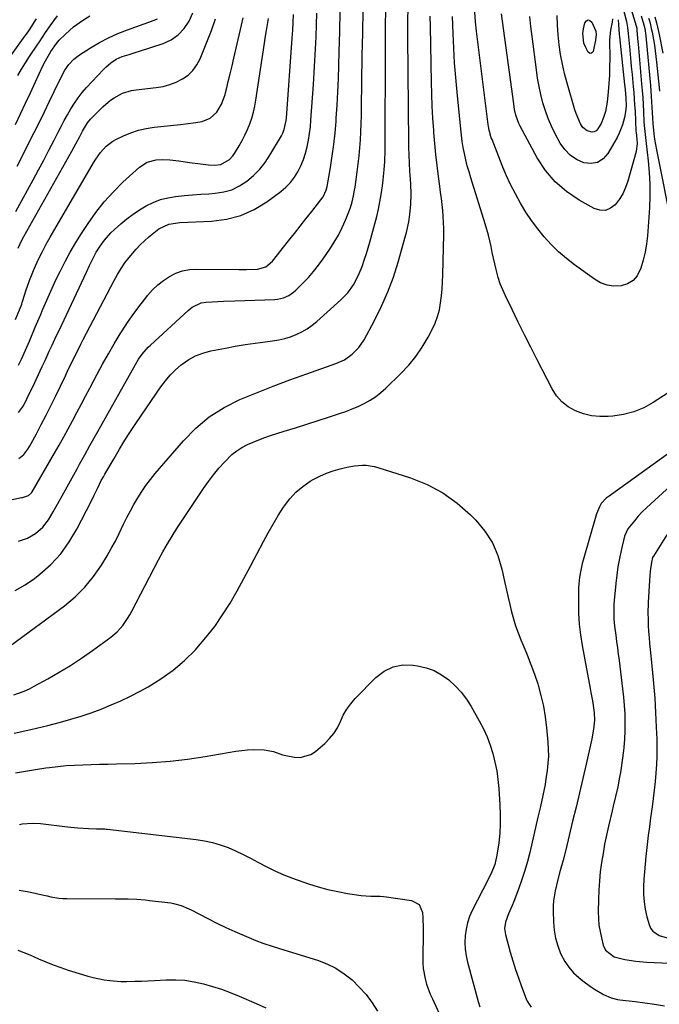
# Model space of a CAD drawing. Units: inches. Extents: x 1825960 to 1831323, y 473857 to 480291.
# Drawn here: x 1827590 to 1827872, y 475358 to 475792 of the extents above; entities that cross this region are included whole.
import ezdxf

# ---------------------------------------------------------------- set-up
doc = ezdxf.new("R2010")
doc.units = ezdxf.units.IN
doc.header["$MEASUREMENT"] = 0
doc.layers.add('7', color=7, linetype='Continuous')
doc.layers.add('8', color=7, linetype='Continuous')

msp = doc.modelspace()

# ---------------------------------------------------------------- linework, layer by layer
at = {"layer": '7', "color": 18}
for points in [[(1827857.27, 475804.32, 1914), (1827861.85, 475789.06, 1914), (1827862.06, 475788.17, 1914), (1827862.18, 475787.27, 1914), (1827862.47, 475783.59, 1914), (1827862.71, 475780.84, 1914), (1827862.83, 475779.46, 1914), (1827864.22, 475763.63, 1914), (1827864.47, 475760.58, 1914), (1827864.7, 475757.53, 1914), (1827864.88, 475754.47, 1914), (1827865.04, 475751.42, 1914), (1827865.27, 475746.64, 1914), (1827865.46, 475743.98, 1914), (1827865.73, 475741.32, 1914), (1827866.03, 475738.67, 1914), (1827866.19, 475737.34, 1914), (1827867.14, 475729.66, 1914), (1827867.62, 475724.49, 1914), (1827867.9, 475719.32, 1914), (1827867.88, 475714.13, 1914), (1827867.66, 475708.95, 1914), (1827866.77, 475696.68, 1914), (1827866.38, 475693.06, 1914), (1827865.8, 475689.47, 1914), (1827864.96, 475685.94, 1914), (1827863.95, 475682.44, 1914), (1827862.28, 475679.09, 1914), (1827860.45, 475676.93, 1914), (1827858.01, 475675.5, 1914), (1827855.16, 475674.56, 1914), (1827852.02, 475674.48, 1914), (1827848.99, 475674.86, 1914), (1827846.13, 475675.94, 1914), (1827843.39, 475677.49, 1914), (1827834.69, 475683.86, 1914), (1827831.11, 475686.67, 1914), (1827827.66, 475689.64, 1914), (1827824.43, 475692.83, 1914), (1827821.33, 475696.17, 1914), (1827818.45, 475699.7, 1914), (1827815.71, 475703.33, 1914), (1827813.19, 475707.12, 1914), (1827810.82, 475711.01, 1914), (1827808.59, 475715.12, 1914), (1827806.51, 475719.22, 1914), (1827804.61, 475723.41, 1914), (1827802.82, 475727.65, 1914), (1827798.3, 475739.01, 1914), (1827798, 475739.82, 1914), (1827797.07, 475743.16, 1914), (1827796.76, 475744.86, 1914), (1827796.64, 475745.72, 1914), (1827791.45, 475786.73, 1914), (1827791, 475790.9, 1914), (1827790.71, 475795.09, 1914)], [(1827561.81, 475575.1, 1902), (1827591.01, 475581.34, 1902), (1827591.46, 475581.44, 1902), (1827592.37, 475581.62, 1902), (1827594.09, 475582.2, 1902), (1827595.43, 475583.48, 1902), (1827595.69, 475583.87, 1902), (1827605.58, 475600.95, 1902), (1827607.61, 475604.49, 1902), (1827609.61, 475608.04, 1902), (1827611.57, 475611.61, 1902), (1827613.5, 475615.2, 1902), (1827615.42, 475618.8, 1902), (1827617.33, 475622.4, 1902), (1827619.24, 475626.01, 1902), (1827621.14, 475629.61, 1902), (1827624.32, 475635.67, 1902), (1827626.75, 475640.17, 1902), (1827629.25, 475644.63, 1902), (1827631.84, 475649.03, 1902), (1827634.51, 475653.4, 1902), (1827635.4, 475654.81, 1902), (1827637.73, 475658.4, 1902), (1827640.14, 475661.93, 1902), (1827642.67, 475665.37, 1902), (1827645.28, 475668.76, 1902), (1827646.57, 475670.39, 1902), (1827648.71, 475672.79, 1902), (1827651, 475675.01, 1902), (1827653.52, 475676.98, 1902), (1827656.19, 475678.77, 1902), (1827659.05, 475680.16, 1902), (1827661.99, 475681.22, 1902), (1827665.07, 475681.78, 1902), (1827668.24, 475682, 1902), (1827686.77, 475681.79, 1902), (1827690.18, 475681.79, 1902), (1827695.04, 475681.91, 1902), (1827698.71, 475682.94, 1902), (1827701.62, 475685.44, 1902), (1827708.66, 475694.37, 1902), (1827711.21, 475697.6, 1902), (1827713.76, 475700.84, 1902), (1827716.31, 475704.08, 1902), (1827718.86, 475707.31, 1902), (1827722.94, 475712.5, 1902), (1827723.87, 475713.84, 1902), (1827725.22, 475716.78, 1902), (1827725.6, 475718.36, 1902), (1827727.08, 475726.79, 1902), (1827727.88, 475731.83, 1902), (1827728.58, 475736.87, 1902), (1827729.13, 475741.93, 1902), (1827729.57, 475747.01, 1902), (1827729.67, 475748.44, 1902), (1827730.04, 475754.24, 1902), (1827730.36, 475760.04, 1902), (1827730.6, 475765.85, 1902), (1827730.78, 475771.66, 1902), (1827730.93, 475777.73, 1902), (1827731.18, 475786.58, 1902), (1827731.46, 475795.43, 1902)], [(1827585.99, 475516.06, 1908), (1827609.94, 475533.72, 1908), (1827614.62, 475537.61, 1908), (1827618.94, 475541.83, 1908), (1827622.73, 475546.53, 1908), (1827626.17, 475551.55, 1908), (1827628.68, 475555.72, 1908), (1827630.54, 475558.93, 1908), (1827632.34, 475562.18, 1908), (1827634.03, 475565.48, 1908), (1827636, 475569.57, 1908), (1827637.45, 475572.54, 1908), (1827638.95, 475575.47, 1908), (1827640.54, 475578.36, 1908), (1827642.2, 475581.22, 1908), (1827643.97, 475584, 1908), (1827645.83, 475586.72, 1908), (1827647.82, 475589.34, 1908), (1827649.91, 475591.9, 1908), (1827662.33, 475606.35, 1908), (1827667.81, 475611.89, 1908), (1827673.71, 475616.87, 1908), (1827680.24, 475620.98, 1908), (1827687.18, 475624.53, 1908), (1827694.49, 475627.54, 1908), (1827701.83, 475630.46, 1908), (1827709.23, 475633.23, 1908), (1827716.66, 475635.9, 1908), (1827729.49, 475640.35, 1908), (1827733.3, 475642.08, 1908), (1827736.74, 475644.46, 1908), (1827739.68, 475647.43, 1908), (1827742, 475650.9, 1908), (1827746.58, 475659.4, 1908), (1827749.66, 475665.6, 1908), (1827752.46, 475671.92, 1908), (1827754.84, 475678.4, 1908), (1827756.94, 475685, 1908), (1827760.21, 475696.62, 1908), (1827760.62, 475698.16, 1908), (1827761.64, 475702.82, 1908), (1827762.11, 475705.97, 1908), (1827762.4, 475709.14, 1908), (1827762.48, 475710.48, 1908), (1827762.63, 475715, 1908), (1827762.49, 475719.52, 1908), (1827762.25, 475723.38, 1908), (1827762.15, 475725.13, 1908), (1827761.95, 475728.63, 1908), (1827761.78, 475732.13, 1908), (1827761.68, 475735.63, 1908), (1827761.65, 475737.38, 1908), (1827761.28, 475784.56, 1908), (1827761.28, 475790.97, 1908), (1827761.33, 475797.38, 1908)], [(1827588.23, 475540.45, 1906), (1827592.56, 475542.92, 1906), (1827596.7, 475545.77, 1906), (1827599.03, 475547.61, 1906), (1827603.86, 475551.95, 1906), (1827608.27, 475556.64, 1906), (1827612.03, 475561.86, 1906), (1827615.37, 475567.44, 1906), (1827621.63, 475579.62, 1906), (1827623.07, 475582.47, 1906), (1827624.45, 475585.35, 1906), (1827626.13, 475588.82, 1906), (1827627.11, 475590.56, 1906), (1827627.77, 475591.72, 1906), (1827631.75, 475598.63, 1906), (1827634.12, 475602.64, 1906), (1827636.55, 475606.6, 1906), (1827639.07, 475610.52, 1906), (1827641.64, 475614.39, 1906), (1827652.4, 475630.17, 1906), (1827654.4, 475632.82, 1906), (1827656.53, 475635.34, 1906), (1827658.89, 475637.66, 1906), (1827661.39, 475639.84, 1906), (1827661.75, 475640.12, 1906), (1827664.65, 475642.11, 1906), (1827667.7, 475643.79, 1906), (1827670.95, 475645.01, 1906), (1827674.34, 475645.94, 1906), (1827680.84, 475647.22, 1906), (1827685.18, 475648.02, 1906), (1827689.53, 475648.75, 1906), (1827693.9, 475649.38, 1906), (1827698.28, 475649.95, 1906), (1827701.64, 475650.34, 1906), (1827704.31, 475650.77, 1906), (1827706.95, 475651.36, 1906), (1827709.52, 475652.17, 1906), (1827712.06, 475653.14, 1906), (1827714.49, 475654.33, 1906), (1827716.82, 475655.67, 1906), (1827719.02, 475657.23, 1906), (1827721.13, 475658.93, 1906), (1827731.75, 475668.38, 1906), (1827734.8, 475671.53, 1906), (1827737.33, 475675.11, 1906), (1827739.4, 475679, 1906), (1827741.06, 475683.08, 1906), (1827742.17, 475686.33, 1906), (1827742.97, 475688.82, 1906), (1827743.74, 475691.32, 1906), (1827744.47, 475693.84, 1906), (1827746.74, 475701.94, 1906), (1827747.57, 475705.13, 1906), (1827748.31, 475708.34, 1906), (1827748.92, 475711.57, 1906), (1827749.45, 475714.83, 1906), (1827749.98, 475718.59, 1906), (1827750.34, 475721.36, 1906), (1827750.77, 475725.69, 1906), (1827751.04, 475729.39, 1906), (1827751.19, 475734.34, 1906), (1827751.31, 475780.24, 1906), (1827751.37, 475788.49, 1906), (1827751.49, 475796.73, 1906)], [(1827589.64, 475562.19, 1904), (1827593.6, 475563.46, 1904), (1827597.21, 475565.52, 1904), (1827600.33, 475568.29, 1904), (1827602.84, 475571.61, 1904), (1827604.9, 475575.02, 1904), (1827606.29, 475577.38, 1904), (1827607.64, 475579.76, 1904), (1827608.97, 475582.16, 1904), (1827615.45, 475594.06, 1904), (1827616.58, 475596.12, 1904), (1827618.84, 475600.21, 1904), (1827621.12, 475604.3, 1904), (1827623.41, 475608.38, 1904), (1827624.56, 475610.43, 1904), (1827641.17, 475640.01, 1904), (1827642.58, 475642.33, 1904), (1827644.15, 475644.55, 1904), (1827646.83, 475647.61, 1904), (1827647.8, 475648.55, 1904), (1827664.43, 475663.77, 1904), (1827666.17, 475665.15, 1904), (1827670.13, 475667.08, 1904), (1827672.3, 475667.42, 1904), (1827675.03, 475667.56, 1904), (1827677.51, 475667.69, 1904), (1827680, 475667.8, 1904), (1827684.96, 475668, 1904), (1827702.54, 475668.65, 1904), (1827703.84, 475668.77, 1904), (1827706.37, 475669.35, 1904), (1827708.77, 475670.39, 1904), (1827710.91, 475671.84, 1904), (1827711.89, 475672.71, 1904), (1827714.99, 475675.79, 1904), (1827717.4, 475678.32, 1904), (1827719.71, 475680.94, 1904), (1827721.86, 475683.68, 1904), (1827723.92, 475686.51, 1904), (1827726.83, 475690.77, 1904), (1827728.79, 475693.84, 1904), (1827730.62, 475696.99, 1904), (1827732.24, 475700.25, 1904), (1827733.72, 475703.58, 1904), (1827735.49, 475707.9, 1904), (1827735.96, 475709.13, 1904), (1827736.74, 475711.65, 1904), (1827737.31, 475714.22, 1904), (1827737.76, 475716.82, 1904), (1827737.96, 475718.13, 1904), (1827738.87, 475724.87, 1904), (1827739.31, 475728.39, 1904), (1827739.7, 475731.91, 1904), (1827740.02, 475735.44, 1904), (1827740.3, 475738.97, 1904), (1827740.5, 475742.51, 1904), (1827740.67, 475746.06, 1904), (1827740.78, 475749.6, 1904), (1827740.86, 475753.14, 1904), (1827741.15, 475775.91, 1904), (1827741.32, 475786, 1904), (1827741.54, 475796.08, 1904)], [(1827855.76, 475797.79, 1916), (1827857.52, 475791.05, 1916), (1827858.01, 475788.43, 1916), (1827858.3, 475785.77, 1916), (1827859, 475778.39, 1916), (1827859.33, 475774.83, 1916), (1827859.67, 475771.26, 1916), (1827860.02, 475767.7, 1916), (1827860.36, 475764.14, 1916), (1827860.53, 475762.42, 1916), (1827860.77, 475759.72, 1916), (1827860.99, 475757.01, 1916), (1827861.16, 475754.3, 1916), (1827861.31, 475751.6, 1916), (1827861.73, 475742.8, 1916), (1827861.77, 475742.14, 1916), (1827861.91, 475740.82, 1916), (1827862.21, 475737.27, 1916), (1827862.02, 475734.94, 1916), (1827861.77, 475733.78, 1916), (1827858.15, 475720.68, 1916), (1827857.16, 475717.87, 1916), (1827855.94, 475715.18, 1916), (1827854.38, 475712.68, 1916), (1827852.58, 475710.3, 1916), (1827850.47, 475708.75, 1916), (1827848.25, 475707.85, 1916), (1827845.85, 475707.93, 1916), (1827843.34, 475708.66, 1916), (1827836.66, 475712.35, 1916), (1827831.1, 475716.09, 1916), (1827826.09, 475720.35, 1916), (1827821.88, 475725.41, 1916), (1827818.21, 475731.01, 1916), (1827810.72, 475744.96, 1916), (1827810.15, 475746.12, 1916), (1827808.85, 475749.75, 1916), (1827808.28, 475752.27, 1916), (1827807.85, 475754.82, 1916), (1827802.46, 475794.45, 1916)], [(1827580.55, 475768.08, 1882), (1827592.48, 475784.56, 1882), (1827593.15, 475785.5, 1882), (1827594.48, 475787.4, 1882), (1827597, 475791.29, 1882), (1827597.61, 475792.28, 1882)], [(1827588.31, 475745.69, 1886), (1827590.57, 475750.34, 1886), (1827592.81, 475755.01, 1886), (1827595, 475759.69, 1886), (1827597.17, 475764.39, 1886), (1827600.42, 475771.53, 1886), (1827601.54, 475773.78, 1886), (1827603.97, 475777.88, 1886), (1827606.36, 475781.3, 1886), (1827607.6, 475782.76, 1886), (1827610.35, 475785.49, 1886), (1827613.97, 475788.69, 1886), (1827617.88, 475791.52, 1886), (1827621.1, 475793.47, 1886)], [(1827588.33, 475659.83, 1894), (1827591.07, 475666.52, 1894), (1827591.16, 475666.74, 1894), (1827591.33, 475667.2, 1894), (1827591.63, 475668.11, 1894), (1827592.95, 475672.45, 1894), (1827594.48, 475676.96, 1894), (1827596.28, 475681.37, 1894), (1827597.2, 475683.45, 1894), (1827598.68, 475686.64, 1894), (1827600.22, 475689.8, 1894), (1827601.88, 475692.91, 1894), (1827603.6, 475695.98, 1894), (1827622.68, 475728.79, 1894), (1827623.67, 475730.37, 1894), (1827625.84, 475733.4, 1894), (1827628.34, 475736.15, 1894), (1827631.26, 475738.35, 1894), (1827632.88, 475739.25, 1894), (1827635.94, 475740.7, 1894), (1827639.22, 475742.04, 1894), (1827642.55, 475743.16, 1894), (1827645.99, 475743.93, 1894), (1827649.48, 475744.47, 1894), (1827661.05, 475745.65, 1894), (1827663.32, 475745.91, 1894), (1827667.85, 475746.55, 1894), (1827670.53, 475747.01, 1894), (1827674.19, 475748.42, 1894), (1827677.06, 475751.09, 1894), (1827679.16, 475754.6, 1894), (1827680.55, 475758.45, 1894), (1827681.26, 475761.23, 1894), (1827682.12, 475764.63, 1894), (1827682.96, 475768.04, 1894), (1827683.78, 475771.45, 1894), (1827684.58, 475774.87, 1894), (1827687.94, 475789.48, 1894), (1827688.63, 475792.65, 1894)], [(1827589.13, 475727.26, 1888), (1827596.63, 475742.21, 1888), (1827598.89, 475746.76, 1888), (1827601.14, 475751.31, 1888), (1827603.36, 475755.88, 1888), (1827605.56, 475760.46, 1888), (1827608.59, 475766.78, 1888), (1827610.1, 475769.53, 1888), (1827611.89, 475772.11, 1888), (1827614, 475774.4, 1888), (1827616.48, 475776.29, 1888), (1827621.46, 475779.47, 1888), (1827625.35, 475781.77, 1888), (1827629.33, 475783.89, 1888), (1827633.45, 475785.74, 1888), (1827637.65, 475787.4, 1888), (1827645.08, 475790.06, 1888), (1827647.04, 475790.78, 1888), (1827650.95, 475792.27, 1888)], [(1827589.42, 475767.25, 1884), (1827591.04, 475770.09, 1884), (1827592.76, 475772.89, 1884), (1827594.54, 475775.64, 1884), (1827598.18, 475781.09, 1884), (1827598.58, 475781.68, 1884), (1827600.55, 475784.62, 1884), (1827601.34, 475785.8, 1884), (1827603.59, 475789.16, 1884), (1827605.18, 475791.38, 1884), (1827606.86, 475793.52, 1884)], [(1827589.52, 475691.23, 1892), (1827591.01, 475694.41, 1892), (1827592.09, 475696.41, 1892), (1827613.23, 475733.93, 1892), (1827615, 475737.15, 1892), (1827616.71, 475740.4, 1892), (1827617.92, 475742.71, 1892), (1827620.12, 475746.36, 1892), (1827621.44, 475748.02, 1892), (1827622.17, 475748.79, 1892), (1827627.04, 475753.63, 1892), (1827630.18, 475756.33, 1892), (1827631.89, 475757.48, 1892), (1827635.56, 475759.4, 1892), (1827639.48, 475760.61, 1892), (1827641.52, 475760.95, 1892), (1827650.36, 475761.94, 1892), (1827653.39, 475762.47, 1892), (1827656.34, 475763.23, 1892), (1827659.17, 475764.35, 1892), (1827661.93, 475765.71, 1892), (1827664.38, 475767.47, 1892), (1827666.53, 475769.49, 1892), (1827668.24, 475771.9, 1892), (1827669.64, 475774.57, 1892), (1827674.68, 475787.13, 1892), (1827676.49, 475792.19, 1892)], [(1827589.67, 475639.65, 1896), (1827590.93, 475642.29, 1896), (1827592.16, 475644.94, 1896), (1827593.34, 475647.61, 1896), (1827594.5, 475650.3, 1896), (1827597.06, 475656.42, 1896), (1827598.18, 475659.07, 1896), (1827599.3, 475661.72, 1896), (1827600.42, 475664.37, 1896), (1827601.55, 475667.02, 1896), (1827602.7, 475669.66, 1896), (1827603.87, 475672.28, 1896), (1827605.08, 475674.89, 1896), (1827606.31, 475677.49, 1896), (1827608, 475680.98, 1896), (1827610.17, 475685.27, 1896), (1827612.45, 475689.5, 1896), (1827614.9, 475693.64, 1896), (1827617.45, 475697.71, 1896), (1827620.34, 475702.13, 1896), (1827623.79, 475706.98, 1896), (1827627.46, 475711.65, 1896), (1827631.46, 475716.02, 1896), (1827635.7, 475720.21, 1896), (1827642.98, 475726.88, 1896), (1827646.4, 475729.15, 1896), (1827650.35, 475730.14, 1896), (1827653.17, 475730.28, 1896), (1827656.42, 475730.16, 1896), (1827660.24, 475729.68, 1896), (1827665.06, 475729, 1896), (1827669.87, 475728.33, 1896), (1827673.38, 475727.89, 1896), (1827676.02, 475727.8, 1896), (1827678.81, 475728.07, 1896), (1827682.64, 475730.24, 1896), (1827684.14, 475731.94, 1896), (1827684.79, 475732.88, 1896), (1827686.87, 475736.27, 1896), (1827688.21, 475738.62, 1896), (1827689.46, 475741, 1896), (1827690.56, 475743.46, 1896), (1827691.57, 475745.96, 1896), (1827692.43, 475748.52, 1896), (1827693.19, 475751.11, 1896), (1827693.78, 475753.74, 1896), (1827694.26, 475756.39, 1896), (1827698.05, 475781.48, 1896), (1827698.39, 475783.65, 1896), (1827699.11, 475787.97, 1896), (1827699.89, 475792.31, 1896)], [(1827589.69, 475618.86, 1898), (1827591.84, 475621.82, 1898), (1827593.53, 475625.11, 1898), (1827595.13, 475628.47, 1898), (1827595.92, 475630.16, 1898), (1827600.11, 475639.02, 1898), (1827601.37, 475641.71, 1898), (1827603.25, 475645.78, 1898), (1827604.47, 475648.41, 1898), (1827605.68, 475651.05, 1898), (1827606.91, 475653.68, 1898), (1827607.52, 475654.99, 1898), (1827619.56, 475680.7, 1898), (1827620.95, 475683.62, 1898), (1827622.37, 475686.53, 1898), (1827623.9, 475689.37, 1898), (1827625.64, 475692.09, 1898), (1827627.54, 475694.7, 1898), (1827630.37, 475697.91, 1898), (1827631.93, 475699.4, 1898), (1827634.74, 475701.92, 1898), (1827637.39, 475704.13, 1898), (1827640.12, 475706.22, 1898), (1827642.99, 475708.12, 1898), (1827645.95, 475709.89, 1898), (1827649.04, 475711.37, 1898), (1827652.21, 475712.59, 1898), (1827655.5, 475713.41, 1898), (1827658.88, 475713.98, 1898), (1827662.76, 475714.36, 1898), (1827666.36, 475714.68, 1898), (1827669.96, 475714.96, 1898), (1827673.55, 475715.2, 1898), (1827676.32, 475715.37, 1898), (1827680.1, 475715.95, 1898), (1827683.72, 475716.96, 1898), (1827687.1, 475718.59, 1898), (1827690.33, 475720.64, 1898), (1827693.25, 475723.19, 1898), (1827695.96, 475725.93, 1898), (1827698.33, 475728.95, 1898), (1827700.48, 475732.18, 1898), (1827705.5, 475740.71, 1898), (1827705.98, 475741.6, 1898), (1827706.75, 475743.47, 1898), (1827707.59, 475747.43, 1898), (1827707.69, 475748.45, 1898), (1827710.29, 475783.75, 1898), (1827710.52, 475787.19, 1898), (1827710.71, 475790.64, 1898), (1827710.86, 475794.1, 1898)], [(1827875.98, 475627.43, 1912), (1827869.38, 475623.18, 1912), (1827865.2, 475620.91, 1912), (1827860.86, 475619.09, 1912), (1827856.3, 475617.93, 1912), (1827851.6, 475617.22, 1912), (1827849.43, 475617.06, 1912), (1827845.74, 475617.06, 1912), (1827842.1, 475617.41, 1912), (1827838.56, 475618.29, 1912), (1827835.08, 475619.52, 1912), (1827831.92, 475621.33, 1912), (1827829.09, 475623.49, 1912), (1827826.77, 475626.18, 1912), (1827824.79, 475629.23, 1912), (1827818.27, 475641.99, 1912), (1827815.45, 475647.54, 1912), (1827812.65, 475653.1, 1912), (1827809.87, 475658.67, 1912), (1827807.12, 475664.25, 1912), (1827804.22, 475670.18, 1912), (1827803.02, 475672.84, 1912), (1827801.93, 475675.54, 1912), (1827801.03, 475678.31, 1912), (1827800.08, 475681.77, 1912), (1827799.48, 475684.29, 1912), (1827798.91, 475686.82, 1912), (1827798.38, 475689.36, 1912), (1827797.87, 475691.9, 1912), (1827797.35, 475694.43, 1912), (1827796.76, 475696.95, 1912), (1827796.09, 475699.45, 1912), (1827795.35, 475701.93, 1912), (1827788.95, 475722.24, 1912), (1827788.17, 475724.86, 1912), (1827787.43, 475727.5, 1912), (1827786.78, 475730.16, 1912), (1827786.17, 475732.83, 1912), (1827785.65, 475735.52, 1912), (1827785.19, 475738.21, 1912), (1827784.82, 475740.92, 1912), (1827784.5, 475743.64, 1912), (1827782.9, 475759.86, 1912), (1827782.32, 475766.31, 1912), (1827781.83, 475772.77, 1912), (1827781.46, 475779.23, 1912), (1827781.17, 475785.7, 1912), (1827780.92, 475793.18, 1912)], [(1827853.89, 475791.84, 1918), (1827854.11, 475789.71, 1918), (1827854.33, 475785.42, 1918), (1827854.43, 475784.35, 1918), (1827856.71, 475763.35, 1918), (1827856.96, 475761.07, 1918), (1827857.34, 475757.4, 1918), (1827857.37, 475753.91, 1918), (1827857.16, 475751.32, 1918), (1827856.68, 475748.76, 1918), (1827855.81, 475745.48, 1918), (1827854.34, 475741.78, 1918), (1827853.42, 475740.01, 1918), (1827849.38, 475732.94, 1918), (1827847.24, 475730.59, 1918), (1827844.8, 475728.99, 1918), (1827841.93, 475728.52, 1918), (1827838.76, 475728.8, 1918), (1827835.56, 475730.26, 1918), (1827832.7, 475732.13, 1918), (1827830.35, 475734.61, 1918), (1827828.34, 475737.5, 1918), (1827826.19, 475741.55, 1918), (1827824.57, 475744.88, 1918), (1827823.09, 475748.26, 1918), (1827821.85, 475751.74, 1918), (1827820.75, 475755.27, 1918), (1827819.84, 475758.87, 1918), (1827819.04, 475762.48, 1918), (1827818.39, 475766.13, 1918), (1827817.84, 475769.8, 1918), (1827815.97, 475784.42, 1918), (1827815.45, 475788.86, 1918), (1827815, 475793.31, 1918)], [(1827840.63, 475791.71, 1922), (1827841.42, 475791.45, 1922), (1827842.24, 475790.76, 1922), (1827843.98, 475786.8, 1922), (1827844.14, 475785.3, 1922), (1827843.93, 475782.76, 1922), (1827843.08, 475778.52, 1922), (1827842.86, 475777.8, 1922), (1827842.35, 475777.23, 1922), (1827841.82, 475776.95, 1922), (1827841.24, 475777.12, 1922), (1827840.63, 475777.59, 1922), (1827839.59, 475779.57, 1922), (1827838.77, 475781.53, 1922), (1827838.27, 475785.74, 1922), (1827838.59, 475787.85, 1922), (1827839.22, 475790.49, 1922), (1827839.91, 475791.31, 1922), (1827840.63, 475791.71, 1922)], [(1827864.01, 475793.52, 1912), (1827865.19, 475789.54, 1912), (1827865.59, 475788, 1912), (1827866.11, 475784.79, 1912), (1827866.29, 475783.17, 1912), (1827868.1, 475762.81, 1912), (1827868.46, 475758.05, 1912), (1827868.72, 475753.28, 1912), (1827868.97, 475748.51, 1912), (1827869.15, 475746.17, 1912), (1827869.6, 475741.51, 1912), (1827869.91, 475739.19, 1912), (1827870.71, 475734.57, 1912), (1827877.86, 475699.07, 1912)], [(1827870.12, 475793.02, 1908), (1827870.81, 475790.47, 1908), (1827871.71, 475786.61, 1908), (1827871.97, 475785.32, 1908), (1827873.55, 475777.03, 1908)], [(1827587.7, 475477.65, 1912), (1827595.15, 475479.26, 1912), (1827602.56, 475481.04, 1912), (1827608.21, 475482.49, 1912), (1827612.75, 475483.74, 1912), (1827617.25, 475485.1, 1912), (1827621.71, 475486.61, 1912), (1827626.13, 475488.23, 1912), (1827630.49, 475490.01, 1912), (1827634.79, 475491.9, 1912), (1827639.03, 475493.95, 1912), (1827643.21, 475496.11, 1912), (1827646.75, 475498.04, 1912), (1827652.43, 475501.49, 1912), (1827657.84, 475505.29, 1912), (1827662.85, 475509.61, 1912), (1827667.59, 475514.28, 1912), (1827668.24, 475514.98, 1912), (1827672.28, 475519.68, 1912), (1827676.11, 475524.54, 1912), (1827679.61, 475529.64, 1912), (1827682.89, 475534.9, 1912), (1827685.97, 475540.31, 1912), (1827689, 475545.74, 1912), (1827691.96, 475551.2, 1912), (1827694.88, 475556.7, 1912), (1827697.64, 475562, 1912), (1827699.72, 475565.85, 1912), (1827701.88, 475569.66, 1912), (1827704.14, 475573.4, 1912), (1827706.48, 475577.1, 1912), (1827706.87, 475577.7, 1912), (1827709.27, 475580.87, 1912), (1827711.91, 475583.77, 1912), (1827714.93, 475586.27, 1912), (1827718.2, 475588.52, 1912), (1827719.57, 475589.32, 1912), (1827722.4, 475590.82, 1912), (1827725.31, 475592.14, 1912), (1827728.33, 475593.2, 1912), (1827731.41, 475594.07, 1912), (1827734.3, 475594.75, 1912), (1827737.72, 475595.37, 1912), (1827741.18, 475595.63, 1912), (1827742.91, 475595.58, 1912), (1827746.31, 475595.08, 1912), (1827747.98, 475594.64, 1912), (1827762.38, 475590.04, 1912), (1827769.7, 475587.1, 1912), (1827776.61, 475583.5, 1912), (1827782.93, 475578.94, 1912), (1827788.84, 475573.72, 1912), (1827791.15, 475571.36, 1912), (1827795.11, 475566.55, 1912), (1827798.45, 475561.41, 1912), (1827800.88, 475555.78, 1912), (1827802.7, 475549.83, 1912), (1827804, 475543.75, 1912), (1827804.7, 475540.57, 1912), (1827805.41, 475537.4, 1912), (1827806.14, 475534.23, 1912), (1827806.89, 475531.06, 1912), (1827807.73, 475527.92, 1912), (1827808.68, 475524.82, 1912), (1827809.79, 475521.77, 1912), (1827811, 475518.76, 1912), (1827812.05, 475516.35, 1912), (1827813.8, 475512.14, 1912), (1827815.46, 475507.89, 1912), (1827816.99, 475503.59, 1912), (1827818.43, 475499.26, 1912), (1827818.58, 475498.78, 1912), (1827819.87, 475494.15, 1912), (1827820.97, 475489.48, 1912), (1827821.76, 475484.75, 1912), (1827822.35, 475479.98, 1912), (1827822.93, 475473.65, 1912), (1827823.1, 475470.53, 1912), (1827823.14, 475467.42, 1912), (1827822.96, 475464.31, 1912), (1827822.64, 475461.2, 1912), (1827822.09, 475457.44, 1912), (1827821.69, 475455.01, 1912), (1827820.73, 475450.17, 1912), (1827819.65, 475445.35, 1912), (1827818.54, 475440.53, 1912), (1827814.9, 475424.99, 1912), (1827813.89, 475421.02, 1912), (1827812.77, 475417.07, 1912), (1827811.51, 475413.18, 1912), (1827810.14, 475409.31, 1912), (1827808.65, 475405.33, 1912), (1827807.93, 475403.48, 1912), (1827807.2, 475401.65, 1912), (1827805.64, 475398.01, 1912), (1827804.18, 475394.36, 1912), (1827803.87, 475391.61, 1912), (1827804.05, 475389.78, 1912), (1827804.25, 475388.87, 1912), (1827806.33, 475381.19, 1912), (1827807.43, 475377.35, 1912), (1827808.61, 475373.54, 1912), (1827809.91, 475369.77, 1912), (1827811.29, 475366.03, 1912), (1827813.39, 475360.58, 1912), (1827813.82, 475359.6, 1912), (1827815.52, 475356.93, 1912)], [(1827881.92, 475591.08, 1908), (1827868.22, 475578.64, 1908), (1827866.34, 475576.86, 1908), (1827864.51, 475575.02, 1908), (1827862.76, 475573.11, 1908), (1827861.07, 475571.15, 1908), (1827858.1, 475567.52, 1908), (1827856.72, 475564.33, 1908), (1827855.24, 475558.1, 1908), (1827854.47, 475554.48, 1908), (1827853.79, 475550.85, 1908), (1827853.27, 475547.19, 1908), (1827852.85, 475543.51, 1908), (1827852.15, 475535.96, 1908), (1827852.03, 475534.36, 1908), (1827851.92, 475531.14, 1908), (1827852.01, 475527.92, 1908), (1827852.28, 475524.71, 1908), (1827852.8, 475520.75, 1908), (1827853.19, 475517.97, 1908), (1827853.56, 475515.18, 1908), (1827853.93, 475512.4, 1908), (1827854.29, 475509.62, 1908), (1827855.87, 475497.17, 1908), (1827856.27, 475493.49, 1908), (1827856.59, 475489.79, 1908), (1827856.79, 475486.09, 1908), (1827856.9, 475482.39, 1908), (1827856.85, 475478.68, 1908), (1827856.7, 475474.98, 1908), (1827856.37, 475471.3, 1908), (1827855.92, 475467.62, 1908), (1827854.86, 475460.31, 1908), (1827854.52, 475458.16, 1908), (1827853.71, 475453.9, 1908), (1827852.75, 475449.67, 1908), (1827851.76, 475445.45, 1908), (1827851.26, 475443.34, 1908), (1827849.66, 475436.62, 1908), (1827848.77, 475432.64, 1908), (1827847.94, 475428.64, 1908), (1827847.21, 475424.63, 1908), (1827846.55, 475420.6, 1908), (1827846.02, 475416.55, 1908), (1827845.6, 475412.5, 1908), (1827845.34, 475408.43, 1908), (1827845.2, 475404.35, 1908), (1827845.12, 475398.84, 1908), (1827845.19, 475395.94, 1908), (1827845.43, 475393.06, 1908), (1827845.89, 475390.21, 1908), (1827846.51, 475387.38, 1908), (1827847.35, 475384.19, 1908), (1827848.35, 475381.99, 1908), (1827852.18, 475379.01, 1908), (1827856.88, 475377.9, 1908), (1827861.71, 475377.2, 1908), (1827866.58, 475376.8, 1908), (1827876.34, 475376.29, 1908)], [(1827875.38, 475564.93, 1906), (1827869.39, 475555.58, 1906), (1827869.32, 475555.47, 1906), (1827869.09, 475554.97, 1906), (1827868.61, 475552.88, 1906), (1827868.03, 475548.91, 1906), (1827867.69, 475544.83, 1906), (1827867.34, 475540, 1906), (1827867.09, 475535.15, 1906), (1827867, 475530.3, 1906), (1827867.05, 475527.88, 1906), (1827867.16, 475525.02, 1906), (1827867.31, 475522.38, 1906), (1827867.5, 475519.74, 1906), (1827867.72, 475517.1, 1906), (1827867.98, 475514.47, 1906), (1827868.89, 475505.81, 1906), (1827869.49, 475499.43, 1906), (1827870, 475493.04, 1906), (1827870.39, 475486.65, 1906), (1827870.69, 475480.25, 1906), (1827870.88, 475474.91, 1906), (1827870.95, 475471.18, 1906), (1827870.93, 475467.44, 1906), (1827870.78, 475463.72, 1906), (1827870.54, 475459.99, 1906), (1827870.2, 475456.27, 1906), (1827869.82, 475452.55, 1906), (1827869.37, 475448.84, 1906), (1827868.88, 475445.13, 1906), (1827868.2, 475440.36, 1906), (1827867.66, 475436.4, 1906), (1827867.14, 475432.45, 1906), (1827866.65, 475428.49, 1906), (1827866.19, 475424.52, 1906), (1827866.05, 475423.23, 1906), (1827865.72, 475419.91, 1906), (1827865.43, 475416.58, 1906), (1827865.22, 475413.25, 1906), (1827865.06, 475409.91, 1906), (1827865.09, 475406.59, 1906), (1827865.32, 475403.29, 1906), (1827865.83, 475400.02, 1906), (1827866.55, 475396.77, 1906), (1827867.48, 475393.3, 1906), (1827868.17, 475391.7, 1906), (1827869.1, 475390.33, 1906), (1827871.89, 475388.42, 1906), (1827875.41, 475387.38, 1906)], [(1827588.34, 475460.15, 1914), (1827592.78, 475460.92, 1914), (1827597.23, 475461.62, 1914), (1827601.68, 475462.27, 1914), (1827603.39, 475462.5, 1914), (1827607.05, 475462.94, 1914), (1827610.71, 475463.3, 1914), (1827614.38, 475463.54, 1914), (1827618.06, 475463.7, 1914), (1827621.75, 475463.8, 1914), (1827625.43, 475463.89, 1914), (1827629.12, 475463.99, 1914), (1827632.8, 475464.09, 1914), (1827640.99, 475464.3, 1914), (1827648.75, 475464.67, 1914), (1827656.49, 475465.26, 1914), (1827664.2, 475466.18, 1914), (1827671.89, 475467.32, 1914), (1827685.47, 475469.63, 1914), (1827688, 475469.99, 1914), (1827690.53, 475470.24, 1914), (1827693.08, 475470.34, 1914), (1827697.91, 475470.26, 1914), (1827702.05, 475469.54, 1914), (1827706.06, 475468.11, 1914), (1827707.43, 475467.76, 1914), (1827711.26, 475467.03, 1914), (1827713.79, 475466.93, 1914), (1827718.43, 475468.2, 1914), (1827720.56, 475469.57, 1914), (1827724.61, 475473.05, 1914), (1827726.75, 475475.17, 1914), (1827728.65, 475477.47, 1914), (1827730.2, 475480.01, 1914), (1827731.51, 475482.73, 1914), (1827732.79, 475485.47, 1914), (1827734.28, 475488.09, 1914), (1827736.06, 475490.51, 1914), (1827738.04, 475492.8, 1914), (1827747.15, 475502.13, 1914), (1827750.8, 475504.89, 1914), (1827754.72, 475506.86, 1914), (1827759.03, 475507.64, 1914), (1827763.61, 475507.61, 1914), (1827765.53, 475507.32, 1914), (1827769.25, 475506.42, 1914), (1827772.81, 475505.16, 1914), (1827776.12, 475503.33, 1914), (1827779.26, 475501.13, 1914), (1827782.1, 475498.49, 1914), (1827784.72, 475495.68, 1914), (1827787.03, 475492.6, 1914), (1827789.12, 475489.34, 1914), (1827792.7, 475483.03, 1914), (1827794.51, 475479.56, 1914), (1827796.13, 475476.02, 1914), (1827797.49, 475472.36, 1914), (1827798.67, 475468.64, 1914), (1827799.6, 475464.83, 1914), (1827800.37, 475461, 1914), (1827800.91, 475457.14, 1914), (1827801.3, 475453.24, 1914), (1827801.8, 475446.02, 1914), (1827801.96, 475441.84, 1914), (1827801.95, 475437.67, 1914), (1827801.68, 475433.5, 1914), (1827801.24, 475429.34, 1914), (1827800.49, 475423.87, 1914), (1827799.5, 475419.72, 1914), (1827797.87, 475415.74, 1914), (1827797.25, 475414.45, 1914), (1827796.61, 475413.16, 1914), (1827789.61, 475399.46, 1914), (1827788.44, 475396.78, 1914), (1827787.48, 475394.04, 1914), (1827786.86, 475391.21, 1914), (1827786.45, 475388.31, 1914), (1827786.37, 475385.38, 1914), (1827786.48, 475382.47, 1914), (1827786.9, 475379.58, 1914), (1827787.52, 475376.71, 1914), (1827792.16, 475359.48, 1914), (1827792.88, 475357.11, 1914)], [(1827590.1, 475437.39, 1916), (1827591.24, 475437.6, 1916), (1827595.84, 475437.96, 1916), (1827599.29, 475437.74, 1916), (1827611.21, 475436.32, 1916), (1827615.88, 475435.86, 1916), (1827618.22, 475435.72, 1916), (1827620.57, 475435.62, 1916), (1827624.04, 475435.52, 1916), (1827625.88, 475435.47, 1916), (1827627.72, 475435.4, 1916), (1827628.33, 475435.35, 1916), (1827628.94, 475435.29, 1916), (1827667.99, 475430.8, 1916), (1827671.58, 475430.23, 1916), (1827675.11, 475429.48, 1916), (1827678.57, 475428.43, 1916), (1827681.98, 475427.2, 1916), (1827685.33, 475425.75, 1916), (1827688.63, 475424.22, 1916), (1827691.87, 475422.57, 1916), (1827695.08, 475420.84, 1916), (1827699.31, 475418.57, 1916), (1827702.93, 475416.81, 1916), (1827706.63, 475415.24, 1916), (1827710.39, 475413.8, 1916), (1827717.51, 475411.28, 1916), (1827721.73, 475409.93, 1916), (1827725.99, 475408.74, 1916), (1827730.31, 475407.81, 1916), (1827734.68, 475407.04, 1916), (1827740.68, 475406.16, 1916), (1827744.88, 475405.84, 1916), (1827749.09, 475405.81, 1916), (1827750.49, 475405.69, 1916), (1827751.88, 475405.52, 1916), (1827762.88, 475403.86, 1916), (1827766.24, 475402.07, 1916), (1827767.74, 475398.58, 1916), (1827767.86, 475396.28, 1916), (1827767.98, 475391.68, 1916), (1827767.97, 475389.38, 1916), (1827767.79, 475378.66, 1916), (1827767.85, 475376.31, 1916), (1827768.02, 475373.98, 1916), (1827768.86, 475369.37, 1916), (1827769.5, 475367.1, 1916), (1827771.07, 475362.68, 1916), (1827772.01, 475360.52, 1916), (1827776.65, 475350.62, 1916)], [(1827589.93, 475408.45, 1918), (1827593.46, 475407.84, 1918), (1827597.04, 475407.06, 1918), (1827598.77, 475406.69, 1918), (1827602.23, 475405.93, 1918), (1827603.96, 475405.54, 1918), (1827607.44, 475404.96, 1918), (1827609.2, 475404.82, 1918), (1827610.97, 475404.76, 1918), (1827632.43, 475404.66, 1918), (1827634.3, 475404.64, 1918), (1827638.04, 475404.58, 1918), (1827641.78, 475404.44, 1918), (1827645.51, 475404.16, 1918), (1827647.37, 475403.96, 1918), (1827656.74, 475402.83, 1918), (1827657.92, 475402.64, 1918), (1827661.35, 475401.69, 1918), (1827664.65, 475400.27, 1918), (1827665.72, 475399.74, 1918), (1827673.07, 475395.95, 1918), (1827677.03, 475393.96, 1918), (1827681.02, 475392.03, 1918), (1827685.04, 475390.19, 1918), (1827689.1, 475388.42, 1918), (1827694.26, 475386.22, 1918), (1827697.28, 475385.04, 1918), (1827701.92, 475383.58, 1918), (1827706.58, 475382.16, 1918), (1827721.39, 475377.55, 1918), (1827725.53, 475375.95, 1918), (1827729.49, 475374.03, 1918), (1827733.16, 475371.62, 1918), (1827736.66, 475368.88, 1918), (1827739.83, 475365.75, 1918), (1827742.8, 475362.44, 1918), (1827745.43, 475358.86, 1918), (1827747.84, 475355.11, 1918)]]:
    msp.add_polyline3d(points, dxfattribs=at)
at = {"layer": '8', "color": 18}
for points in [[(1827587.64, 475494.43, 1910), (1827592.23, 475496.1, 1910), (1827594.45, 475497.12, 1910), (1827596.63, 475498.23, 1910), (1827602.54, 475501.49, 1910), (1827607.59, 475504.4, 1910), (1827612.56, 475507.43, 1910), (1827617.42, 475510.63, 1910), (1827622.2, 475513.96, 1910), (1827630.31, 475519.83, 1910), (1827633.15, 475522.24, 1910), (1827635.59, 475525.04, 1910), (1827637.7, 475528.13, 1910), (1827638.66, 475529.74, 1910), (1827639.57, 475531.38, 1910), (1827651.37, 475553.95, 1910), (1827653.27, 475557.46, 1910), (1827655.25, 475560.92, 1910), (1827657.33, 475564.32, 1910), (1827659.48, 475567.68, 1910), (1827671.21, 475585.38, 1910), (1827673.34, 475588.42, 1910), (1827675.57, 475591.39, 1910), (1827677.95, 475594.24, 1910), (1827680.42, 475597.01, 1910), (1827683.73, 475600.3, 1910), (1827685.83, 475602, 1910), (1827688.11, 475603.44, 1910), (1827690.51, 475604.72, 1910), (1827693.02, 475605.81, 1910), (1827695.56, 475606.85, 1910), (1827698.14, 475607.78, 1910), (1827700.74, 475608.66, 1910), (1827706.76, 475610.56, 1910), (1827711.76, 475612.14, 1910), (1827716.76, 475613.74, 1910), (1827721.76, 475615.34, 1910), (1827726.75, 475616.94, 1910), (1827731.14, 475618.36, 1910), (1827733.92, 475619.32, 1910), (1827736.65, 475620.37, 1910), (1827739.34, 475621.54, 1910), (1827742, 475622.79, 1910), (1827744.55, 475624.22, 1910), (1827747, 475625.79, 1910), (1827749.29, 475627.58, 1910), (1827751.47, 475629.52, 1910), (1827758.15, 475636.01, 1910), (1827761.59, 475639.67, 1910), (1827764.77, 475643.53, 1910), (1827767.57, 475647.67, 1910), (1827770.12, 475651.99, 1910), (1827771.94, 475655.45, 1910), (1827773.23, 475658.24, 1910), (1827774.31, 475661.1, 1910), (1827775.1, 475664.05, 1910), (1827775.67, 475667.07, 1910), (1827776.04, 475670.14, 1910), (1827776.34, 475673.22, 1910), (1827776.53, 475676.3, 1910), (1827776.66, 475679.4, 1910), (1827777.06, 475697.21, 1910), (1827777.06, 475699.87, 1910), (1827777, 475702.54, 1910), (1827776.84, 475705.19, 1910), (1827776.61, 475707.85, 1910), (1827776.31, 475710.5, 1910), (1827776, 475713.15, 1910), (1827775.67, 475715.8, 1910), (1827775.32, 475718.44, 1910), (1827774.72, 475722.81, 1910), (1827774.11, 475727.64, 1910), (1827773.55, 475732.48, 1910), (1827773.09, 475737.33, 1910), (1827772.7, 475742.18, 1910), (1827772.63, 475743.09, 1910), (1827772.29, 475748.41, 1910), (1827772, 475753.73, 1910), (1827771.79, 475759.06, 1910), (1827771.64, 475764.38, 1910), (1827771.14, 475788.87, 1910), (1827771.09, 475793.44, 1910)], [(1827588.53, 475707.39, 1890), (1827590.25, 475710.62, 1890), (1827596.13, 475721.33, 1890), (1827598.48, 475725.65, 1890), (1827600.8, 475729.98, 1890), (1827603.08, 475734.34, 1890), (1827605.33, 475738.71, 1890), (1827607.12, 475742.25, 1890), (1827608.48, 475744.85, 1890), (1827609.86, 475747.44, 1890), (1827611.29, 475750, 1890), (1827612.75, 475752.54, 1890), (1827614.31, 475755.02, 1890), (1827615.97, 475757.42, 1890), (1827617.78, 475759.7, 1890), (1827619.7, 475761.91, 1890), (1827627.16, 475769.96, 1890), (1827628.17, 475770.98, 1890), (1827630.34, 475772.82, 1890), (1827632.72, 475774.38, 1890), (1827635.29, 475775.57, 1890), (1827638.44, 475776.55, 1890), (1827641.46, 475777.48, 1890), (1827642.96, 475777.96, 1890), (1827653.39, 475781.37, 1890), (1827656.93, 475783.02, 1890), (1827660.09, 475785.13, 1890), (1827662.67, 475787.92, 1890), (1827664.87, 475791.16, 1890), (1827666.51, 475794.85, 1890)], [(1827589.79, 475598.53, 1900), (1827592.02, 475600.37, 1900), (1827593.82, 475602.61, 1900), (1827594.58, 475603.86, 1900), (1827597.53, 475609.42, 1900), (1827599.67, 475613.51, 1900), (1827601.79, 475617.61, 1900), (1827603.86, 475621.73, 1900), (1827605.9, 475625.87, 1900), (1827610.31, 475634.96, 1900), (1827611.29, 475636.96, 1900), (1827613.22, 475640.97, 1900), (1827615.16, 475644.97, 1900), (1827617.16, 475648.95, 1900), (1827618.18, 475650.93, 1900), (1827631.83, 475676.97, 1900), (1827633.29, 475679.62, 1900), (1827634.86, 475682.21, 1900), (1827636.55, 475684.71, 1900), (1827638.39, 475687.1, 1900), (1827641.51, 475690.8, 1900), (1827643.29, 475692.7, 1900), (1827645.19, 475694.49, 1900), (1827647.16, 475696.21, 1900), (1827651.47, 475699.76, 1900), (1827655.86, 475701.84, 1900), (1827660.82, 475702.45, 1900), (1827674.77, 475703.06, 1900), (1827681.31, 475703.94, 1900), (1827687.6, 475705.55, 1900), (1827693.51, 475708.25, 1900), (1827699.15, 475711.67, 1900), (1827705.29, 475716.2, 1900), (1827707.51, 475718.08, 1900), (1827709.54, 475720.12, 1900), (1827711.27, 475722.42, 1900), (1827712.81, 475724.88, 1900), (1827714.09, 475727.52, 1900), (1827715.21, 475730.21, 1900), (1827716.1, 475732.99, 1900), (1827716.84, 475735.82, 1900), (1827717.42, 475738.77, 1900), (1827717.9, 475741.69, 1900), (1827718.26, 475744.63, 1900), (1827718.53, 475747.58, 1900), (1827719.66, 475763.29, 1900), (1827720, 475768.53, 1900), (1827720.31, 475773.77, 1900), (1827720.57, 475779.02, 1900), (1827720.79, 475784.27, 1900), (1827720.98, 475789.52, 1900), (1827721.19, 475794.77, 1900)], [(1827851.42, 475792.28, 1920), (1827851.3, 475790.75, 1920), (1827850.48, 475787.25, 1920), (1827850.09, 475782.92, 1920), (1827850.16, 475774.77, 1920), (1827850.13, 475771.08, 1920), (1827850.03, 475767.4, 1920), (1827849.81, 475763.72, 1920), (1827849.53, 475760.04, 1920), (1827849.1, 475755.49, 1920), (1827848.36, 475751.36, 1920), (1827847.5, 475748.69, 1920), (1827846.35, 475746.14, 1920), (1827844.97, 475743.73, 1920), (1827844.21, 475742.92, 1920), (1827843.36, 475742.38, 1920), (1827842.37, 475742.22, 1920), (1827840.17, 475742.83, 1920), (1827838.39, 475744.33, 1920), (1827837.33, 475746.03, 1920), (1827835.38, 475750.58, 1920), (1827834.86, 475752.16, 1920), (1827831.4, 475763.92, 1920), (1827830.28, 475768.09, 1920), (1827829.31, 475772.29, 1920), (1827828.54, 475776.53, 1920), (1827827.92, 475780.8, 1920), (1827827.48, 475785.1, 1920), (1827827.15, 475789.4, 1920), (1827826.98, 475793.72, 1920)], [(1827867.3, 475792.55, 1910), (1827867.51, 475791.79, 1910), (1827867.93, 475790.26, 1910), (1827868.5, 475787.95, 1910), (1827868.81, 475786.4, 1910), (1827869.42, 475783.04, 1910), (1827869.83, 475780.58, 1910), (1827870.21, 475778.11, 1910), (1827870.81, 475773.15, 1910), (1827871.95, 475761.98, 1910), (1827872.11, 475760.28, 1910)], [(1827885.99, 475607.95, 1910), (1827849.86, 475582.04, 1910), (1827848.62, 475581.06, 1910), (1827846.46, 475578.79, 1910), (1827845.61, 475577.32, 1910), (1827844.4, 475574.13, 1910), (1827838.5, 475553.8, 1910), (1827838.09, 475552.33, 1910), (1827837.38, 475549.35, 1910), (1827836.82, 475546.35, 1910), (1827836.51, 475543.31, 1910), (1827836.45, 475541.79, 1910), (1827836.36, 475535.24, 1910), (1827836.43, 475530.45, 1910), (1827836.7, 475525.67, 1910), (1827837.25, 475520.92, 1910), (1827838, 475516.19, 1910), (1827841.56, 475497.22, 1910), (1827841.88, 475495.45, 1910), (1827842.52, 475491.9, 1910), (1827843.06, 475488.75, 1910), (1827843.34, 475486.56, 1910), (1827843.44, 475483.25, 1910), (1827843.07, 475479.32, 1910), (1827842.32, 475475.1, 1910), (1827842.02, 475473.71, 1910), (1827839.76, 475463.9, 1910), (1827838.29, 475457.61, 1910), (1827836.82, 475451.32, 1910), (1827835.32, 475445.04, 1910), (1827833.8, 475438.76, 1910), (1827830.76, 475426.28, 1910), (1827829.61, 475421.7, 1910), (1827828.4, 475417.14, 1910), (1827827.2, 475412.57, 1910), (1827826.16, 475408.18, 1910), (1827825.45, 475403.75, 1910), (1827825.3, 475401.52, 1910), (1827825.27, 475399.27, 1910), (1827825.37, 475394.38, 1910), (1827825.67, 475390.82, 1910), (1827826.24, 475387.32, 1910), (1827827.25, 475383.91, 1910), (1827828.54, 475380.58, 1910), (1827830.39, 475377.08, 1910), (1827832.15, 475374.46, 1910), (1827834.24, 475372.1, 1910), (1827836.57, 475369.91, 1910), (1827838.26, 475368.53, 1910), (1827841.68, 475365.97, 1910), (1827843.47, 475364.8, 1910), (1827847.36, 475362.53, 1910), (1827850.85, 475360.96, 1910), (1827853.62, 475360.26, 1910), (1827854.57, 475360.12, 1910), (1827861.32, 475359.34, 1910), (1827865.65, 475358.79, 1910), (1827869.96, 475358.19, 1910), (1827874.26, 475357.49, 1910)], [(1827589.32, 475382.01, 1920), (1827591.97, 475380.98, 1920), (1827594.59, 475379.9, 1920), (1827598.44, 475378.22, 1920), (1827601.68, 475376.84, 1920), (1827604.95, 475375.54, 1920), (1827608.25, 475374.34, 1920), (1827611.59, 475373.22, 1920), (1827617.82, 475371.24, 1920), (1827620.19, 475370.54, 1920), (1827622.57, 475369.92, 1920), (1827627.4, 475368.95, 1920), (1827629.84, 475368.62, 1920), (1827634.74, 475368.26, 1920), (1827637.2, 475368.23, 1920), (1827640.92, 475368.29, 1920), (1827643.81, 475368.37, 1920), (1827646.69, 475368.49, 1920), (1827649.57, 475368.64, 1920), (1827654.78, 475368.93, 1920), (1827658.92, 475368.97, 1920), (1827663.03, 475368.75, 1920), (1827667.1, 475368.13, 1920), (1827671.15, 475367.25, 1920), (1827675.14, 475366.08, 1920), (1827679.1, 475364.8, 1920), (1827682.99, 475363.35, 1920), (1827686.85, 475361.79, 1920), (1827694.32, 475358.56, 1920), (1827698.68, 475356.67, 1920)]]:
    msp.add_polyline3d(points, dxfattribs=at)

doc.saveas('drawing.dxf')
